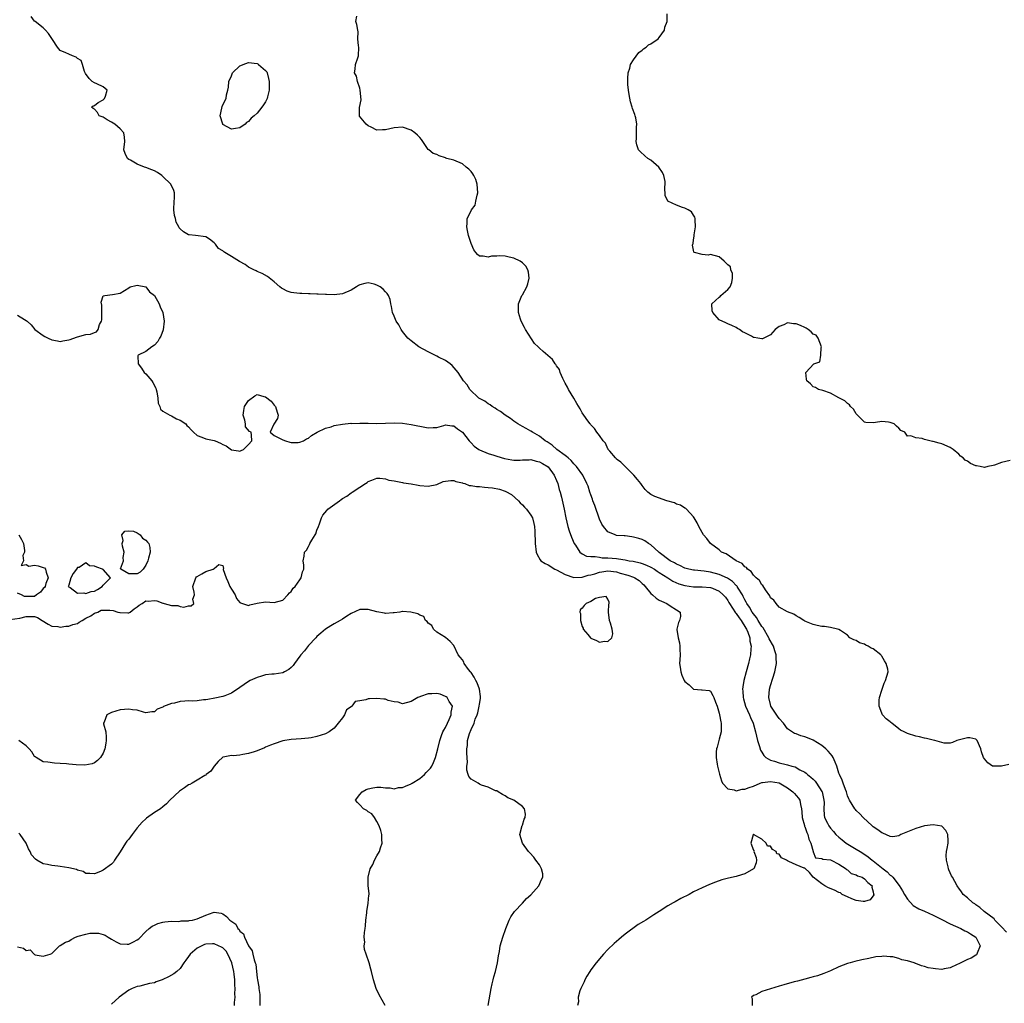
# Model space of a CAD drawing. Units: inches. Extents: x 2670693 to 2673000, y 1545000 to 1548000.
# Drawn here: x 2671734 to 2671964, y 1547318 to 1547547 of the extents above; entities that cross this region are included whole.
import ezdxf

# ---------------------------------------------------------------- set-up
doc = ezdxf.new("R2010")
doc.units = ezdxf.units.IN
doc.header["$MEASUREMENT"] = 0
doc.layers.add('LD26701545_2ft', color=253, linetype='Continuous')

msp = doc.modelspace()

# ---------------------------------------------------------------- linework, layer by layer
at = {"layer": 'LD26701545_2ft'}
for points, elevation in [([(2671965, 1547444.39), (2671963, 1547443.91), (2671961.32, 1547443.32), (2671961, 1547443.23), (2671959.8, 1547443), (2671959, 1547442.75), (2671958, 1547443), (2671957.15, 1547443.15), (2671957, 1547443.19), (2671955.7, 1547443.7), (2671955, 1547444.22), (2671954.46, 1547444.46), (2671954.02, 1547445), (2671953.42, 1547445.42), (2671953, 1547445.89), (2671951.69, 1547447), (2671951, 1547447.46), (2671949, 1547448.33), (2671948.45, 1547448.45), (2671947, 1547448.89), (2671946.89, 1547448.89), (2671945, 1547449.36), (2671944.46, 1547449.54), (2671943, 1547449.68), (2671941.83, 1547450.17), (2671941, 1547450.13), (2671940.36, 1547451), (2671939.46, 1547451.46), (2671939, 1547451.98), (2671938.41, 1547452.41), (2671937.9, 1547453), (2671937, 1547453.33), (2671936.61, 1547453.39), (2671935, 1547453.51), (2671934.51, 1547453.49), (2671933, 1547453.23), (2671931.31, 1547453.31), (2671931, 1547453.37), (2671929.3, 1547455), (2671929, 1547455.31), (2671928.38, 1547456.38), (2671927.72, 1547457), (2671927.44, 1547457.44), (2671927, 1547457.76), (2671926.38, 1547458.38), (2671925.11, 1547459), (2671925, 1547459.09), (2671923, 1547460.19), (2671921.25, 1547460.75), (2671920.2, 1547461), (2671919.49, 1547461.49), (2671919, 1547461.67), (2671918.32, 1547462.32), (2671917.5, 1547463), (2671917.4, 1547463.4), (2671917.22, 1547465), (2671919.15, 1547467), (2671920.51, 1547467.49), (2671920.79, 1547469), (2671920.83, 1547470.83), (2671920.9, 1547471), (2671920.13, 1547473), (2671919.67, 1547473.68), (2671919, 1547473.98), (2671918.51, 1547474.51), (2671917.76, 1547475), (2671917.35, 1547475.35), (2671917, 1547475.49), (2671915.97, 1547475.97), (2671915, 1547476.39), (2671914.36, 1547476.37), (2671913, 1547476.6), (2671912.11, 1547476.11), (2671911, 1547475.75), (2671910.12, 1547475), (2671909, 1547473.81), (2671907.12, 1547472.88), (2671907, 1547472.85), (2671906, 1547473), (2671905.15, 1547473.15), (2671905, 1547473.19), (2671904.53, 1547473.47), (2671903, 1547474.22), (2671902.45, 1547474.45), (2671901.73, 1547475), (2671901.29, 1547475.29), (2671901, 1547475.47), (2671899.96, 1547475.96), (2671899, 1547476.34), (2671898.59, 1547476.59), (2671897, 1547477.33), (2671895.5, 1547479), (2671895.4, 1547479.4), (2671895.31, 1547481), (2671896.15, 1547481.85), (2671897, 1547482.62), (2671897.23, 1547482.77), (2671897.36, 1547483), (2671899, 1547484.35), (2671899.53, 1547485), (2671899.95, 1547486.05), (2671900.14, 1547487), (2671900.12, 1547488.12), (2671899.76, 1547489), (2671899.65, 1547489.65), (2671899, 1547490.16), (2671898.13, 1547491), (2671897, 1547492.03), (2671895, 1547492.54), (2671894.43, 1547492.43), (2671893, 1547492.55), (2671891.24, 1547493), (2671891.08, 1547493.08), (2671891, 1547493.58), (2671890.76, 1547494.76), (2671890.83, 1547495), (2671890.9, 1547495.1), (2671891, 1547496), (2671891.18, 1547496.82), (2671891.13, 1547497), (2671891.13, 1547497.13), (2671891.43, 1547499), (2671891.37, 1547500.63), (2671891.4, 1547501), (2671891.31, 1547501.31), (2671891, 1547501.76), (2671890.55, 1547502.54), (2671889.78, 1547503), (2671889, 1547503.38), (2671888.45, 1547503.55), (2671887, 1547504.09), (2671885, 1547505), (2671884.35, 1547506.35), (2671884.27, 1547508.27), (2671884.4, 1547509), (2671884.35, 1547509.65), (2671884.09, 1547511), (2671883.75, 1547511.75), (2671882.87, 1547513), (2671881, 1547514.58), (2671880.33, 1547515), (2671879.66, 1547515.66), (2671878.58, 1547516.58), (2671878.18, 1547517), (2671877.77, 1547518.23), (2671877.56, 1547519), (2671877.66, 1547519.66), (2671877.64, 1547521), (2671877.66, 1547522.34), (2671877.74, 1547523), (2671877.52, 1547524.48), (2671877.4, 1547525), (2671877.25, 1547525.25), (2671876.72, 1547526.72), (2671876.69, 1547527), (2671876.27, 1547528.27), (2671875.96, 1547529.96), (2671875.79, 1547531), (2671875.67, 1547532.33), (2671875.63, 1547533), (2671875.69, 1547533.69), (2671875.73, 1547535), (2671876.08, 1547536.08), (2671876.28, 1547537), (2671877, 1547538.09), (2671878.2, 1547539.8), (2671879, 1547540.36), (2671879.33, 1547540.67), (2671879.94, 1547541), (2671880.46, 1547541.54), (2671881, 1547541.81), (2671882.75, 1547543), (2671883, 1547543.29), (2671884.19, 1547545), (2671884.26, 1547545.74), (2671884.88, 1547547), (2671884.81, 1547548.81)], 8452), ([(2671964.19, 1547334.19), (2671963, 1547335.4), (2671961.46, 1547337), (2671961.27, 1547337.27), (2671958.95, 1547339), (2671957.95, 1547339.95), (2671957, 1547340.55), (2671956.75, 1547340.75), (2671956.27, 1547341), (2671955, 1547342.2), (2671954.02, 1547343), (2671953.63, 1547343.63), (2671953, 1547344.46), (2671952.79, 1547344.79), (2671952.6, 1547345), (2671951.53, 1547347), (2671951.33, 1547347.33), (2671950.7, 1547348.7), (2671950.62, 1547349), (2671950.55, 1547349.45), (2671950.12, 1547351), (2671950.08, 1547352.08), (2671950.15, 1547353), (2671950.31, 1547353.69), (2671950.52, 1547355), (2671950.49, 1547355.51), (2671950.48, 1547357), (2671949.96, 1547357.96), (2671949, 1547358.98), (2671947, 1547359.28), (2671945, 1547359.03), (2671943, 1547358.43), (2671941, 1547357.65), (2671939.43, 1547357), (2671939, 1547356.72), (2671937.55, 1547356.45), (2671937, 1547356.51), (2671935.28, 1547357.28), (2671935, 1547357.37), (2671934.11, 1547358.11), (2671933, 1547358.78), (2671932.88, 1547358.88), (2671932.72, 1547359), (2671930.62, 1547361), (2671929.86, 1547361.86), (2671929, 1547362.61), (2671928.83, 1547362.83), (2671928.67, 1547363), (2671927.45, 1547365), (2671927.33, 1547365.33), (2671927, 1547366.02), (2671926.72, 1547367), (2671926.51, 1547367.49), (2671925.98, 1547369), (2671925.71, 1547369.71), (2671925.13, 1547371), (2671925, 1547371.34), (2671924.52, 1547373), (2671924.1, 1547373.9), (2671923.64, 1547375), (2671923.4, 1547375.4), (2671923, 1547375.87), (2671922.5, 1547376.5), (2671921.95, 1547377), (2671921, 1547377.82), (2671919, 1547379.02), (2671917.62, 1547379.62), (2671917, 1547379.86), (2671916.09, 1547380.09), (2671915, 1547380.49), (2671914.62, 1547380.62), (2671913, 1547381.72), (2671912.02, 1547383), (2671911, 1547384.12), (2671910.64, 1547384.64), (2671909.1, 1547387), (2671909, 1547387.35), (2671908.59, 1547389), (2671908.78, 1547391), (2671909, 1547391.8), (2671909.52, 1547393.52), (2671910, 1547395), (2671910.2, 1547395.8), (2671910.42, 1547397), (2671910.31, 1547398.31), (2671910.33, 1547399), (2671910.04, 1547399.96), (2671909.66, 1547401), (2671908.72, 1547402.72), (2671908.62, 1547403), (2671907.28, 1547405.28), (2671907, 1547405.62), (2671906.11, 1547407), (2671905.71, 1547407.71), (2671905, 1547408.58), (2671904.7, 1547409), (2671904.11, 1547410.11), (2671903.48, 1547411), (2671903.33, 1547411.33), (2671903, 1547411.88), (2671902.63, 1547412.63), (2671902.42, 1547413), (2671901.44, 1547414.56), (2671901.18, 1547415), (2671901.11, 1547415.11), (2671901, 1547415.2), (2671900.14, 1547416.14), (2671898.94, 1547416.94), (2671897, 1547417.79), (2671895, 1547418.29), (2671893.46, 1547418.54), (2671891.22, 1547418.78), (2671891, 1547418.78), (2671889.88, 1547419), (2671889, 1547419.23), (2671887.84, 1547419.84), (2671887, 1547420.18), (2671886.52, 1547420.52), (2671885.58, 1547421), (2671883, 1547422.92), (2671882.87, 1547423), (2671881, 1547424.74), (2671880.5, 1547425), (2671879.66, 1547425.66), (2671879, 1547425.94), (2671878.21, 1547426.21), (2671877, 1547426.52), (2671876.56, 1547426.56), (2671875, 1547426.79), (2671874.79, 1547426.79), (2671873, 1547426.92), (2671872.7, 1547427), (2671871, 1547427.71), (2671869.94, 1547429), (2671869.55, 1547429.55), (2671869, 1547430.72), (2671867.91, 1547433.91), (2671867.5, 1547435), (2671867.38, 1547435.38), (2671867, 1547436.37), (2671866.78, 1547437), (2671866.38, 1547438.38), (2671866.1, 1547439), (2671865.12, 1547441), (2671863.64, 1547443), (2671863.33, 1547443.33), (2671863, 1547443.62), (2671862.39, 1547444.39), (2671861.68, 1547445), (2671861.34, 1547445.34), (2671861, 1547445.57), (2671859.09, 1547447), (2671857.98, 1547447.98), (2671857, 1547448.61), (2671856.77, 1547448.77), (2671856.33, 1547449), (2671855, 1547450.1), (2671853.37, 1547451), (2671853, 1547451.25), (2671851.88, 1547451.88), (2671851, 1547452.35), (2671849.91, 1547453), (2671849, 1547453.61), (2671848.23, 1547454.23), (2671847, 1547455), (2671845.89, 1547455.89), (2671845, 1547456.37), (2671844.64, 1547456.64), (2671843.94, 1547457), (2671843.44, 1547457.44), (2671843, 1547457.64), (2671842.25, 1547458.25), (2671841, 1547458.9), (2671840.85, 1547459), (2671838.69, 1547461), (2671838.07, 1547462.07), (2671837.27, 1547463), (2671835.96, 1547465), (2671835.55, 1547465.55), (2671834.6, 1547466.6), (2671834.09, 1547467), (2671833, 1547467.78), (2671831.43, 1547468.57), (2671831, 1547468.8), (2671829, 1547469.79), (2671826.79, 1547471), (2671825, 1547472.39), (2671824.26, 1547473), (2671823, 1547474.59), (2671822.69, 1547475), (2671822.11, 1547476.11), (2671821.52, 1547477), (2671821, 1547478.13), (2671820.64, 1547479), (2671820.43, 1547480.43), (2671820.28, 1547481), (2671820.08, 1547482.08), (2671819.73, 1547483), (2671819.41, 1547483.41), (2671819, 1547483.86), (2671818.44, 1547484.44), (2671817.74, 1547485), (2671817, 1547485.43), (2671816.4, 1547485.6), (2671815, 1547485.95), (2671814.18, 1547485.82), (2671813, 1547485.46), (2671812.7, 1547485.3), (2671812.26, 1547485), (2671811, 1547484.23), (2671809, 1547483.37), (2671807, 1547483.1), (2671805.19, 1547483.19), (2671805, 1547483.19), (2671803.29, 1547483.29), (2671803, 1547483.29), (2671801.39, 1547483.39), (2671801, 1547483.37), (2671799.44, 1547483.44), (2671799, 1547483.44), (2671797.61, 1547483.61), (2671797, 1547483.72), (2671796.02, 1547484.02), (2671795, 1547484.52), (2671794.7, 1547484.7), (2671794.31, 1547485), (2671793, 1547486.14), (2671791.42, 1547487.42), (2671790.16, 1547488.16), (2671789, 1547488.56), (2671788.75, 1547488.75), (2671788.26, 1547489), (2671787, 1547489.59), (2671786.19, 1547490.19), (2671784.89, 1547490.89), (2671783, 1547492.12), (2671781.45, 1547493), (2671781.19, 1547493.19), (2671781, 1547493.41), (2671779.96, 1547493.96), (2671779.28, 1547495), (2671779, 1547495.31), (2671777.84, 1547496.16), (2671777, 1547496.7), (2671774.64, 1547497), (2671773.13, 1547497.13), (2671773, 1547497.16), (2671771.84, 1547497.84), (2671771, 1547498.53), (2671770.79, 1547498.79), (2671770.69, 1547499), (2671770.1, 1547500.1), (2671769.9, 1547501), (2671769.71, 1547501.71), (2671769.56, 1547503), (2671769.63, 1547505), (2671769.69, 1547505.69), (2671769.69, 1547507), (2671769.52, 1547507.52), (2671768.81, 1547509), (2671767, 1547510.77), (2671766.71, 1547511), (2671765.7, 1547511.7), (2671765, 1547512.09), (2671764.38, 1547512.38), (2671763, 1547512.91), (2671762.68, 1547513), (2671761, 1547513.67), (2671759.38, 1547514.62), (2671759, 1547514.8), (2671758.72, 1547515), (2671758.14, 1547516.14), (2671757.86, 1547517), (2671758.08, 1547519), (2671758.02, 1547520.02), (2671757.89, 1547521), (2671757, 1547521.94), (2671755.73, 1547523), (2671755, 1547523.46), (2671753.93, 1547524.07), (2671753, 1547524.65), (2671752.76, 1547524.76), (2671752.07, 1547525), (2671751.73, 1547525.73), (2671751, 1547526.5), (2671750.69, 1547526.69), (2671750.29, 1547527), (2671750.69, 1547527.31), (2671751, 1547527.39), (2671751.87, 1547528.13), (2671753, 1547528.68), (2671753.32, 1547529), (2671753.61, 1547529.61), (2671753.94, 1547531), (2671753, 1547531.77), (2671751.53, 1547532.47), (2671751, 1547532.7), (2671750.45, 1547533), (2671749.72, 1547533.72), (2671748.9, 1547534.9), (2671748.69, 1547535.31), (2671748.19, 1547537), (2671747.89, 1547537.89), (2671747, 1547538.39), (2671746.68, 1547538.68), (2671745.84, 1547539), (2671745, 1547539.36), (2671744.33, 1547539.67), (2671743, 1547540.23), (2671742.33, 1547541), (2671741.18, 1547542.82), (2671740.25, 1547544.25), (2671739.57, 1547545), (2671739, 1547545.52), (2671737.16, 1547547), (2671737, 1547547.11), (2671736.23, 1547548.23)], 8456), ([(2671964.66, 1547373.34), (2671963, 1547372.95), (2671961, 1547372.93), (2671960.86, 1547373), (2671959.76, 1547373.76), (2671959, 1547374.7), (2671958.81, 1547375), (2671958.32, 1547376.32), (2671958.12, 1547377), (2671957.32, 1547379), (2671957.15, 1547379.15), (2671957, 1547379.26), (2671955.57, 1547379.57), (2671955, 1547379.57), (2671952.57, 1547379), (2671951.52, 1547378.48), (2671951, 1547378.33), (2671949.62, 1547378.38), (2671949, 1547378.51), (2671947.4, 1547379), (2671947, 1547379.08), (2671945.46, 1547379.46), (2671945, 1547379.51), (2671943.81, 1547379.81), (2671943, 1547379.96), (2671941, 1547380.61), (2671940.73, 1547380.73), (2671940.24, 1547381), (2671939.41, 1547381.41), (2671939, 1547381.71), (2671937.32, 1547383), (2671937.14, 1547383.14), (2671937, 1547383.3), (2671936.04, 1547384.04), (2671935.18, 1547385), (2671935, 1547385.38), (2671934.38, 1547387), (2671934.42, 1547388.42), (2671934.48, 1547389), (2671935, 1547390.71), (2671935.08, 1547391), (2671935.6, 1547392.4), (2671935.89, 1547393), (2671936.46, 1547395), (2671936.39, 1547395.61), (2671936.05, 1547397), (2671935.62, 1547397.62), (2671935, 1547398.69), (2671934.85, 1547398.85), (2671934.75, 1547399), (2671933, 1547400.38), (2671932.56, 1547400.56), (2671931.84, 1547401), (2671931.28, 1547401.28), (2671931, 1547401.46), (2671929.82, 1547401.82), (2671929, 1547402.31), (2671928.46, 1547402.46), (2671927.56, 1547403), (2671927, 1547403.59), (2671925.35, 1547404.65), (2671925, 1547404.9), (2671924.65, 1547405), (2671923, 1547405.37), (2671921.6, 1547405.6), (2671921, 1547405.6), (2671919.88, 1547405.88), (2671919, 1547406.06), (2671917, 1547406.89), (2671916.79, 1547407), (2671915.69, 1547407.69), (2671915, 1547408.08), (2671914.47, 1547408.47), (2671912.97, 1547409.03), (2671911, 1547410.14), (2671910.3, 1547411), (2671909.75, 1547411.75), (2671909, 1547412.34), (2671908.81, 1547412.81), (2671907.82, 1547414.18), (2671907.19, 1547415.19), (2671907, 1547415.32), (2671906.4, 1547416.4), (2671905.64, 1547417), (2671905, 1547417.64), (2671904.47, 1547418.47), (2671903.62, 1547419), (2671903.39, 1547419.39), (2671903, 1547419.59), (2671902.37, 1547420.37), (2671900.94, 1547421), (2671898.6, 1547422.6), (2671897.57, 1547423), (2671897, 1547423.52), (2671895, 1547425), (2671894.15, 1547426.15), (2671893.35, 1547427), (2671893, 1547427.6), (2671892.27, 1547429), (2671891.85, 1547429.85), (2671891.18, 1547431), (2671891, 1547431.26), (2671889.37, 1547433), (2671889.17, 1547433.17), (2671889, 1547433.24), (2671887.96, 1547433.96), (2671887, 1547434.24), (2671886.53, 1547434.54), (2671884.79, 1547435), (2671881.98, 1547435.98), (2671881, 1547436.5), (2671880.31, 1547437), (2671879.67, 1547437.67), (2671879, 1547438.54), (2671878.83, 1547438.83), (2671878.7, 1547439), (2671877.94, 1547439.94), (2671877.02, 1547441), (2671875, 1547443.01), (2671874.03, 1547444.03), (2671873, 1547444.75), (2671872.89, 1547444.89), (2671872.75, 1547445), (2671871.44, 1547446.56), (2671871.09, 1547447), (2671871.07, 1547447.07), (2671871, 1547447.16), (2671870.45, 1547448.45), (2671869.87, 1547449), (2671869, 1547450.28), (2671868.43, 1547451), (2671867.87, 1547451.87), (2671867, 1547452.75), (2671866.9, 1547452.9), (2671866.81, 1547453), (2671866.29, 1547453.71), (2671865.38, 1547455), (2671865, 1547455.57), (2671864.51, 1547456.51), (2671863.76, 1547457.76), (2671863, 1547458.98), (2671861.77, 1547461), (2671861.52, 1547461.52), (2671861, 1547462.47), (2671860.83, 1547462.83), (2671860.45, 1547463.55), (2671859.83, 1547465), (2671859.67, 1547465.67), (2671859, 1547466.56), (2671858.85, 1547466.85), (2671858.68, 1547467), (2671858.01, 1547468.01), (2671855.86, 1547469.86), (2671855, 1547470.68), (2671854.7, 1547471), (2671853.8, 1547471.8), (2671851.76, 1547475), (2671851.53, 1547475.53), (2671850.71, 1547477), (2671850.53, 1547477.47), (2671850.07, 1547479), (2671850.11, 1547480.11), (2671850.06, 1547481), (2671850.9, 1547483), (2671851, 1547483.13), (2671852.05, 1547485), (2671852.31, 1547485.69), (2671852.58, 1547487), (2671852.41, 1547488.41), (2671852.27, 1547489), (2671851.83, 1547489.83), (2671851, 1547490.65), (2671850.49, 1547491), (2671849, 1547491.72), (2671847.91, 1547491.91), (2671847, 1547492.17), (2671845.71, 1547492.29), (2671845, 1547492.21), (2671843.81, 1547492.19), (2671843, 1547491.94), (2671841.83, 1547492.17), (2671841, 1547492.15), (2671840.54, 1547492.54), (2671840.16, 1547493), (2671839.66, 1547493.66), (2671839, 1547495.1), (2671838.45, 1547497), (2671838.15, 1547498.15), (2671838.03, 1547499), (2671838.11, 1547499.89), (2671838.09, 1547501), (2671839, 1547502.76), (2671839.09, 1547503), (2671839.94, 1547504.06), (2671840.14, 1547505), (2671840.4, 1547506.4), (2671840.61, 1547507), (2671840.45, 1547509), (2671840.13, 1547510.13), (2671839.63, 1547511), (2671839.45, 1547511.45), (2671839, 1547511.94), (2671838.51, 1547512.51), (2671837.86, 1547513), (2671837, 1547513.79), (2671835, 1547514.63), (2671833.32, 1547515), (2671833.08, 1547515.08), (2671833, 1547515.13), (2671831.59, 1547515.59), (2671831, 1547515.92), (2671830.19, 1547516.19), (2671829.12, 1547517), (2671829, 1547517.14), (2671827.71, 1547519), (2671827.41, 1547519.41), (2671827, 1547519.94), (2671826.49, 1547520.49), (2671825.9, 1547521), (2671825, 1547521.66), (2671823, 1547522.35), (2671821, 1547522.16), (2671820.05, 1547521.95), (2671819, 1547521.68), (2671818.29, 1547521.71), (2671817, 1547521.66), (2671815.7, 1547522.3), (2671815, 1547522.61), (2671814.47, 1547523), (2671812.93, 1547524.93), (2671812.92, 1547526.92), (2671813.3, 1547528.7), (2671813.12, 1547531), (2671813, 1547531.44), (2671812.48, 1547533), (2671812.21, 1547534.21), (2671811.78, 1547535), (2671811.92, 1547535.92), (2671811.99, 1547537), (2671812.51, 1547538.51), (2671812.67, 1547539), (2671812.75, 1547541), (2671812.67, 1547541.33), (2671812.55, 1547543), (2671812.64, 1547544.64), (2671812.53, 1547545), (2671812.35, 1547546.35), (2671812.1, 1547547), (2671812.31, 1547548.31)], 8454), ([(2671733, 1547478.38), (2671734.64, 1547477.36), (2671735, 1547477.17), (2671735.25, 1547477), (2671736.16, 1547476.16), (2671737.09, 1547475), (2671739, 1547473.63), (2671739.42, 1547473.42), (2671740.17, 1547473), (2671741, 1547472.61), (2671742.37, 1547472.37), (2671743, 1547472.22), (2671743.61, 1547472.39), (2671745, 1547472.58), (2671745.29, 1547472.71), (2671746.76, 1547473.24), (2671747, 1547473.29), (2671749, 1547473.83), (2671750.04, 1547473.96), (2671751, 1547474.37), (2671751.5, 1547474.5), (2671751.86, 1547475), (2671752.19, 1547476.19), (2671752.65, 1547477), (2671752.7, 1547477.3), (2671752.73, 1547479), (2671752.73, 1547480.73), (2671752.57, 1547481.43), (2671753.06, 1547482.94), (2671753.43, 1547483), (2671755.2, 1547483.2), (2671757, 1547483.56), (2671759, 1547484.8), (2671759.37, 1547485), (2671760.65, 1547485.35), (2671761, 1547485.37), (2671763, 1547484.97), (2671763.86, 1547483.86), (2671765, 1547482.96), (2671766.08, 1547481), (2671766.35, 1547480.35), (2671767, 1547479), (2671767.29, 1547477), (2671767.05, 1547474.95), (2671766.5, 1547473.5), (2671766.18, 1547473), (2671765.81, 1547472.19), (2671765, 1547471.36), (2671764.4, 1547471), (2671763, 1547469.92), (2671761.23, 1547469), (2671761.16, 1547468.84), (2671761.21, 1547467), (2671761.97, 1547465.97), (2671762.64, 1547465), (2671763, 1547464.64), (2671764.43, 1547463), (2671764.66, 1547462.66), (2671765.32, 1547461.32), (2671765.44, 1547461), (2671765.55, 1547460.45), (2671765.77, 1547459), (2671765.85, 1547457.85), (2671766.25, 1547457), (2671766.39, 1547456.39), (2671767, 1547455.94), (2671768.62, 1547455), (2671769, 1547454.83), (2671770.14, 1547454.14), (2671771, 1547453.88), (2671772.33, 1547453), (2671772.62, 1547452.62), (2671773, 1547452.27), (2671773.57, 1547451.57), (2671774.14, 1547451), (2671775, 1547450.24), (2671776.12, 1547449.88), (2671777, 1547449.51), (2671779, 1547449.11), (2671779.22, 1547449), (2671780.46, 1547448.46), (2671781, 1547448.18), (2671781.81, 1547447.81), (2671783, 1547446.93), (2671784.69, 1547446.69), (2671785, 1547446.62), (2671785.28, 1547446.72), (2671785.79, 1547447), (2671787, 1547448.12), (2671787.75, 1547449), (2671787.68, 1547450.32), (2671787.6, 1547451), (2671787.21, 1547451.21), (2671786.31, 1547452.31), (2671786.26, 1547453), (2671786.14, 1547453.86), (2671785.73, 1547455), (2671785.92, 1547456.08), (2671786.06, 1547457), (2671787, 1547458.43), (2671788.45, 1547459.55), (2671789, 1547459.82), (2671790.61, 1547459.39), (2671791, 1547459.32), (2671792.3, 1547458.3), (2671793, 1547457.32), (2671793.18, 1547457.18), (2671793.32, 1547457), (2671793.69, 1547455.69), (2671793.92, 1547455), (2671793.8, 1547454.2), (2671792.94, 1547452.94), (2671792.06, 1547451), (2671793, 1547450.25), (2671794.43, 1547449.57), (2671795, 1547449.24), (2671795.67, 1547449), (2671796.69, 1547448.69), (2671797, 1547448.62), (2671798.6, 1547448.6), (2671799, 1547448.66), (2671799.82, 1547449), (2671800.55, 1547449.45), (2671801, 1547449.61), (2671801.73, 1547450.27), (2671803.06, 1547451), (2671805, 1547451.97), (2671806.32, 1547452.32), (2671807, 1547452.57), (2671809, 1547452.92), (2671810.89, 1547453.11), (2671811.1, 1547453.1), (2671813, 1547453.16), (2671814.87, 1547453.13), (2671815, 1547453.12), (2671817, 1547453.1), (2671821, 1547453.18), (2671823, 1547453.13), (2671825, 1547452.86), (2671826.54, 1547452.54), (2671827, 1547452.43), (2671828.24, 1547452.24), (2671829, 1547452.04), (2671830.16, 1547452.16), (2671831, 1547452.14), (2671832.63, 1547452.63), (2671833, 1547452.72), (2671834.55, 1547452.55), (2671835, 1547452.52), (2671835.81, 1547451.81), (2671837, 1547451.02), (2671838.57, 1547449), (2671838.77, 1547448.77), (2671839, 1547448.56), (2671839.77, 1547447.77), (2671840.84, 1547447), (2671841, 1547446.91), (2671843, 1547446.05), (2671844.37, 1547445.63), (2671845, 1547445.39), (2671846.85, 1547444.86), (2671848.56, 1547444.56), (2671849, 1547444.51), (2671850.51, 1547444.51), (2671851, 1547444.54), (2671852.57, 1547444.57), (2671853, 1547444.61), (2671854.26, 1547444.26), (2671855, 1547444.14), (2671855.71, 1547443.71), (2671857, 1547442.97), (2671858.44, 1547441), (2671859, 1547439.7), (2671859.27, 1547439), (2671859.6, 1547437.6), (2671859.82, 1547437), (2671860.14, 1547435.86), (2671860.45, 1547434.45), (2671860.8, 1547433), (2671861.18, 1547431), (2671861.61, 1547429), (2671861.94, 1547427.94), (2671862.46, 1547426.46), (2671863.11, 1547425), (2671863.4, 1547424.6), (2671864.43, 1547423), (2671865, 1547422.59), (2671866.02, 1547422.02), (2671867, 1547421.94), (2671868, 1547422), (2671869, 1547421.78), (2671869.67, 1547421.67), (2671871, 1547421.69), (2671873, 1547421.47), (2671873.45, 1547421.44), (2671875, 1547421.16), (2671875.97, 1547421), (2671876.88, 1547420.88), (2671878.52, 1547420.52), (2671879, 1547420.37), (2671879.98, 1547419.98), (2671881, 1547419.51), (2671881.88, 1547419), (2671882.54, 1547418.54), (2671883, 1547418.27), (2671885.03, 1547417), (2671886.18, 1547416.18), (2671887.59, 1547415.59), (2671889, 1547415.16), (2671891, 1547414.91), (2671893, 1547414.92), (2671895, 1547414.76), (2671895.46, 1547414.54), (2671897, 1547413.9), (2671897.97, 1547413), (2671898.45, 1547412.45), (2671899, 1547411.68), (2671899.26, 1547411.26), (2671899.4, 1547411), (2671900.83, 1547408.83), (2671901, 1547408.62), (2671901.66, 1547407.66), (2671902.16, 1547407), (2671903.24, 1547405.24), (2671903.4, 1547405), (2671903.7, 1547404.3), (2671904.15, 1547403), (2671904.18, 1547402.18), (2671904.46, 1547401), (2671904.36, 1547400.36), (2671904.3, 1547399), (2671904.06, 1547398.06), (2671903.83, 1547397), (2671903.27, 1547395), (2671902.75, 1547393), (2671902.51, 1547391.49), (2671902.47, 1547391), (2671902.52, 1547390.52), (2671902.6, 1547389), (2671902.68, 1547388.68), (2671903.19, 1547387), (2671904.08, 1547385), (2671904.33, 1547384.33), (2671904.93, 1547383), (2671905.48, 1547381), (2671905.93, 1547379), (2671906.41, 1547377.59), (2671906.68, 1547376.68), (2671907, 1547376.22), (2671907.45, 1547375.45), (2671907.93, 1547375), (2671909, 1547374.34), (2671909.9, 1547374.1), (2671911, 1547373.72), (2671912.67, 1547373.33), (2671913, 1547373.28), (2671913.95, 1547373), (2671914.78, 1547372.78), (2671915.88, 1547372.12), (2671917, 1547371.54), (2671917.33, 1547371.33), (2671917.62, 1547371), (2671918.43, 1547370.43), (2671919, 1547369.9), (2671919.45, 1547369.45), (2671919.72, 1547369), (2671921, 1547367.08), (2671921.04, 1547367), (2671921.48, 1547365), (2671921.52, 1547364.48), (2671921.44, 1547363), (2671921.5, 1547361.49), (2671921.62, 1547361), (2671922.32, 1547359.68), (2671922.64, 1547359), (2671923, 1547358.5), (2671923.69, 1547357.69), (2671924.3, 1547357), (2671925, 1547356.34), (2671925.73, 1547355.73), (2671926.7, 1547355), (2671929, 1547353.6), (2671929.94, 1547353), (2671930.61, 1547352.61), (2671931.8, 1547351.8), (2671932.78, 1547351), (2671933, 1547350.86), (2671935.3, 1547349), (2671936.26, 1547348.26), (2671937, 1547347.52), (2671937.31, 1547347.31), (2671937.57, 1547347), (2671939.06, 1547345.06), (2671939.82, 1547343.82), (2671940.28, 1547343), (2671941, 1547341.85), (2671942.37, 1547340.37), (2671943.63, 1547339.62), (2671945, 1547339.04), (2671947, 1547338.14), (2671949, 1547337.15), (2671951, 1547336.11), (2671953.45, 1547335), (2671954.45, 1547334.45), (2671955, 1547334.21), (2671955.76, 1547333.76), (2671956.99, 1547333), (2671957.97, 1547331), (2671957.27, 1547329.27), (2671957.24, 1547329), (2671957.15, 1547328.85), (2671957, 1547328.8), (2671955.91, 1547328.09), (2671955, 1547327.78), (2671953, 1547326.77), (2671952.61, 1547326.61), (2671951, 1547325.83), (2671949.6, 1547325.6), (2671949, 1547325.47), (2671947.58, 1547325.58), (2671947, 1547325.65), (2671945.85, 1547325.85), (2671945, 1547326.15), (2671944.27, 1547326.27), (2671943, 1547326.86), (2671942.87, 1547326.87), (2671942.57, 1547327), (2671941, 1547327.48), (2671939.67, 1547327.67), (2671939, 1547328.01), (2671937.59, 1547328.41), (2671937, 1547328.42), (2671935.42, 1547328.58), (2671935, 1547328.51), (2671933.6, 1547328.4), (2671932, 1547328), (2671930.31, 1547327.69), (2671928.7, 1547327.3), (2671927.58, 1547327), (2671927, 1547326.83), (2671925, 1547326.07), (2671923, 1547325.14), (2671921.49, 1547324.51), (2671920.01, 1547323.99), (2671919, 1547323.74), (2671918.43, 1547323.57), (2671917, 1547323.21), (2671915.29, 1547322.71), (2671914.53, 1547322.53), (2671912.15, 1547321.85), (2671911, 1547321.55), (2671909, 1547320.94), (2671907, 1547320.26), (2671905.54, 1547319.54), (2671905, 1547319.33), (2671904.54, 1547319), (2671904.69, 1547318.69), (2671904.71, 1547317)], 8458), ([(2671731.24, 1547407.24), (2671733.58, 1547407.58), (2671735, 1547407.95), (2671735.96, 1547407.96), (2671737, 1547407.92), (2671737.71, 1547407.71), (2671738.75, 1547407), (2671740.17, 1547406.17), (2671741, 1547405.67), (2671742.42, 1547405.58), (2671743, 1547405.45), (2671744.32, 1547405.68), (2671745, 1547405.7), (2671745.95, 1547406.05), (2671747, 1547406.28), (2671747.39, 1547406.61), (2671748.09, 1547407), (2671749, 1547407.54), (2671750.11, 1547408.11), (2671751, 1547408.72), (2671751.81, 1547409), (2671752.54, 1547409.46), (2671753, 1547409.42), (2671754.57, 1547409.43), (2671755.33, 1547409.33), (2671756.43, 1547409), (2671756.9, 1547408.9), (2671757, 1547408.86), (2671758.83, 1547408.83), (2671759, 1547408.8), (2671759.33, 1547409), (2671760.28, 1547409.72), (2671761, 1547410.18), (2671761.42, 1547410.58), (2671762.17, 1547411), (2671763, 1547411.59), (2671763.56, 1547411.56), (2671765, 1547411.7), (2671765.58, 1547411.58), (2671767, 1547411.08), (2671767.08, 1547411.08), (2671767.28, 1547411), (2671769, 1547410.55), (2671770.49, 1547410.49), (2671771, 1547410.31), (2671771.85, 1547410.15), (2671773, 1547410.42), (2671773.57, 1547410.43), (2671774.19, 1547411), (2671774.01, 1547412.01), (2671774.37, 1547413), (2671774.33, 1547413.67), (2671773.98, 1547415), (2671774.65, 1547417), (2671774.81, 1547417.19), (2671775, 1547417.33), (2671776.07, 1547417.93), (2671777, 1547418.5), (2671778.72, 1547419), (2671779, 1547419.17), (2671780.09, 1547420.09), (2671781, 1547419.89), (2671781.14, 1547419.14), (2671781.09, 1547419), (2671781.1, 1547418.9), (2671781.79, 1547417), (2671782.13, 1547416.13), (2671782.64, 1547415), (2671783, 1547414.35), (2671783.86, 1547413), (2671784.16, 1547412.16), (2671785, 1547411.22), (2671785.13, 1547411.13), (2671787, 1547410.55), (2671787.29, 1547410.71), (2671789, 1547411.05), (2671791, 1547411.34), (2671793, 1547411.25), (2671795, 1547411.74), (2671796.18, 1547413), (2671796.54, 1547413.46), (2671797, 1547413.81), (2671797.43, 1547414.57), (2671797.89, 1547415), (2671799, 1547416.53), (2671799.32, 1547417), (2671799.64, 1547418.36), (2671799.9, 1547419), (2671799.92, 1547419.92), (2671799.76, 1547421), (2671799.97, 1547422.03), (2671800.1, 1547423), (2671800.55, 1547423.45), (2671801, 1547424.33), (2671801.24, 1547424.76), (2671801.32, 1547425), (2671801.76, 1547425.76), (2671802.55, 1547427), (2671802.7, 1547427.3), (2671803, 1547428.1), (2671803.39, 1547429), (2671803.6, 1547429.6), (2671804.03, 1547431), (2671804.39, 1547431.61), (2671805.27, 1547432.73), (2671805.5, 1547433), (2671808.23, 1547435), (2671808.69, 1547435.31), (2671809, 1547435.53), (2671809.94, 1547436.06), (2671811, 1547436.85), (2671811.24, 1547437), (2671813, 1547438.21), (2671814.3, 1547439), (2671814.72, 1547439.28), (2671815, 1547439.51), (2671815.81, 1547439.81), (2671817, 1547440.29), (2671817.69, 1547440.31), (2671819, 1547440.12), (2671819.82, 1547439.82), (2671821, 1547439.63), (2671823, 1547439.25), (2671823.23, 1547439.23), (2671825, 1547438.93), (2671826.67, 1547438.67), (2671827, 1547438.59), (2671829, 1547438.42), (2671831, 1547438.83), (2671832.52, 1547439.48), (2671833, 1547439.57), (2671834.27, 1547439.73), (2671835, 1547439.7), (2671835.49, 1547439.49), (2671837, 1547439.16), (2671837.11, 1547439.11), (2671837.52, 1547439), (2671838.6, 1547438.6), (2671839, 1547438.58), (2671840.32, 1547438.32), (2671841, 1547438.32), (2671842.17, 1547438.17), (2671843, 1547438.12), (2671843.99, 1547437.99), (2671845.68, 1547437.68), (2671847, 1547437.21), (2671847.17, 1547437.17), (2671848.45, 1547436.45), (2671850.08, 1547435), (2671850.5, 1547434.5), (2671851, 1547434.02), (2671851.48, 1547433.48), (2671851.99, 1547433), (2671853, 1547431.66), (2671853.36, 1547431), (2671853.68, 1547429.68), (2671853.82, 1547429), (2671853.89, 1547427.89), (2671854.01, 1547425), (2671854.26, 1547423), (2671854.48, 1547422.48), (2671855.18, 1547421.18), (2671855.31, 1547421), (2671856.32, 1547420.32), (2671857, 1547420.01), (2671858.58, 1547419), (2671859, 1547418.82), (2671861, 1547417.77), (2671863, 1547417.07), (2671864.87, 1547417.13), (2671865, 1547417.12), (2671866.41, 1547417.59), (2671867, 1547417.68), (2671867.95, 1547417.96), (2671869, 1547418.32), (2671869.58, 1547418.42), (2671871, 1547418.62), (2671873, 1547418.37), (2671873.89, 1547418.11), (2671875.65, 1547417.65), (2671877, 1547417.13), (2671877.29, 1547417), (2671878.33, 1547416.33), (2671879, 1547415.66), (2671879.36, 1547415.36), (2671879.71, 1547415), (2671881, 1547413.33), (2671881.41, 1547413), (2671882.26, 1547412.26), (2671883, 1547411.79), (2671883.51, 1547411.51), (2671884.75, 1547411), (2671885.52, 1547410.48), (2671887, 1547409.54), (2671887.9, 1547409), (2671887.94, 1547407.94), (2671887.72, 1547407), (2671887.47, 1547406.53), (2671887.13, 1547405), (2671887.12, 1547404.88), (2671887.39, 1547403), (2671887.76, 1547401.76), (2671887.84, 1547401), (2671887.79, 1547400.21), (2671887.85, 1547399), (2671887.8, 1547397.8), (2671887.73, 1547397), (2671887.87, 1547396.13), (2671888, 1547395), (2671888.25, 1547394.25), (2671888.85, 1547393), (2671889, 1547392.73), (2671889.95, 1547391.95), (2671891, 1547391), (2671892.84, 1547390.84), (2671893, 1547390.77), (2671894.64, 1547390.64), (2671895, 1547390.47), (2671895.52, 1547389.52), (2671895.73, 1547389), (2671896.11, 1547387.89), (2671896.51, 1547387), (2671897, 1547385.39), (2671897.08, 1547385), (2671897.36, 1547383.36), (2671897.47, 1547383), (2671897.5, 1547382.5), (2671897.44, 1547381), (2671897, 1547379.26), (2671896.92, 1547379), (2671896.56, 1547377.44), (2671896.41, 1547377), (2671896.31, 1547376.31), (2671896.29, 1547375), (2671896.54, 1547373.46), (2671896.57, 1547373), (2671897.06, 1547371.06), (2671897.51, 1547369.51), (2671897.8, 1547369), (2671899, 1547367.68), (2671900.53, 1547367.47), (2671901, 1547367.24), (2671902.38, 1547367.62), (2671903, 1547367.59), (2671903.99, 1547368.01), (2671905, 1547368.28), (2671906.59, 1547369), (2671907, 1547369.12), (2671907.12, 1547369.12), (2671909, 1547369.39), (2671911.04, 1547369.04), (2671913, 1547367.9), (2671914.25, 1547367), (2671914.57, 1547366.57), (2671915, 1547366.12), (2671915.52, 1547365.52), (2671915.86, 1547365), (2671916, 1547364), (2671916.25, 1547363), (2671916.33, 1547362.33), (2671916.4, 1547361), (2671916.92, 1547359.08), (2671916.94, 1547358.94), (2671917, 1547358.85), (2671917.47, 1547357.47), (2671917.72, 1547357), (2671917.93, 1547355.93), (2671918.42, 1547355), (2671918.99, 1547353.01), (2671918.97, 1547352.97), (2671919, 1547352.97), (2671919.51, 1547351.51), (2671921, 1547351.42), (2671921.25, 1547351.25), (2671923, 1547351.07), (2671923.18, 1547351), (2671925, 1547350.09), (2671926.7, 1547349), (2671926.79, 1547348.79), (2671927, 1547348.74), (2671927.87, 1547347.87), (2671929, 1547347.59), (2671929.36, 1547347.35), (2671930.43, 1547347), (2671931, 1547346.64), (2671931.75, 1547345.75), (2671932.72, 1547345), (2671932.67, 1547344.67), (2671933, 1547343.61), (2671933.07, 1547343.07), (2671933.11, 1547343), (2671933.12, 1547342.88), (2671932.29, 1547341.71), (2671931, 1547341.36), (2671930.65, 1547341.35), (2671929, 1547341.59), (2671928.03, 1547341.97), (2671927, 1547342.39), (2671925.77, 1547343), (2671925.34, 1547343.34), (2671925, 1547343.45), (2671923.99, 1547343.99), (2671922.56, 1547344.56), (2671921.73, 1547345), (2671921, 1547345.46), (2671918.99, 1547346.99), (2671918.13, 1547348.13), (2671917, 1547349.09), (2671916.89, 1547349.11), (2671915, 1547349.92), (2671913.28, 1547350.72), (2671913, 1547350.81), (2671912.71, 1547351), (2671911.53, 1547351.53), (2671911, 1547352.36), (2671910.49, 1547352.49), (2671910.32, 1547353), (2671909.48, 1547353.48), (2671909, 1547354.27), (2671908.26, 1547354.26), (2671907.97, 1547355), (2671907, 1547355.89), (2671905.02, 1547357.02), (2671905, 1547357.04), (2671904.92, 1547357), (2671904.95, 1547356.95), (2671904.41, 1547355), (2671905, 1547353.33), (2671905.21, 1547353.21), (2671905.12, 1547353), (2671905.61, 1547351.61), (2671905.7, 1547351), (2671905.63, 1547350.37), (2671905.07, 1547349), (2671905, 1547348.95), (2671903, 1547347.8), (2671901.23, 1547347.23), (2671901, 1547347.15), (2671899.21, 1547346.79), (2671897.62, 1547346.38), (2671896.12, 1547345.88), (2671894.71, 1547345.29), (2671893, 1547344.53), (2671891, 1547343.56), (2671889.97, 1547343), (2671888, 1547342), (2671886.72, 1547341.28), (2671886.26, 1547341), (2671885, 1547340.29), (2671883, 1547339), (2671881.75, 1547338.25), (2671879.83, 1547337), (2671879.31, 1547336.69), (2671878.08, 1547335.92), (2671875, 1547333.68), (2671874.14, 1547333), (2671873.52, 1547332.48), (2671873, 1547331.99), (2671872.47, 1547331.53), (2671871, 1547330.08), (2671869.98, 1547329), (2671869.49, 1547328.51), (2671868.25, 1547327), (2671867, 1547325.34), (2671866.77, 1547325), (2671866.09, 1547323.91), (2671865.6, 1547323), (2671865.43, 1547322.57), (2671864.64, 1547321), (2671864.43, 1547320.43), (2671864.06, 1547319), (2671864.1, 1547317.9), (2671863.9, 1547317)], 8460), ([(2671733.33, 1547427), (2671733.96, 1547425.96), (2671734.41, 1547425), (2671734.65, 1547423.35), (2671734.63, 1547423), (2671734.24, 1547422.24), (2671734.37, 1547421), (2671733.9, 1547419.9), (2671735, 1547420.1), (2671735.69, 1547419.69), (2671737, 1547419.91), (2671737.8, 1547419.8), (2671739, 1547419.39), (2671739.32, 1547419.32), (2671739.58, 1547419), (2671739.72, 1547418.28), (2671740.2, 1547417), (2671739.63, 1547415.63), (2671739.44, 1547415), (2671739.31, 1547414.69), (2671739, 1547414.46), (2671738.38, 1547413.62), (2671737.43, 1547413), (2671737, 1547412.64), (2671736.65, 1547412.65), (2671735, 1547412.6), (2671734.66, 1547412.66), (2671733.97, 1547413), (2671733, 1547413.37)], 8460), ([(2671842.98, 1547317), (2671843.68, 1547321), (2671843.91, 1547322.09), (2671844.16, 1547323), (2671844.3, 1547323.7), (2671844.7, 1547325), (2671845.16, 1547327), (2671845.39, 1547328.61), (2671845.63, 1547329.63), (2671845.85, 1547331), (2671846.42, 1547333), (2671847.12, 1547335), (2671847.91, 1547337), (2671848.27, 1547337.73), (2671849.18, 1547339), (2671851, 1547340.91), (2671852, 1547342), (2671853, 1547342.91), (2671854.84, 1547345), (2671855.5, 1547346.5), (2671855.78, 1547347), (2671855.77, 1547347.77), (2671855.5, 1547349), (2671855, 1547349.9), (2671854.17, 1547351), (2671853.7, 1547351.7), (2671852.72, 1547352.72), (2671852.4, 1547353), (2671851.03, 1547355), (2671850.43, 1547357), (2671850.94, 1547359.06), (2671851, 1547359.18), (2671851.43, 1547360.57), (2671851.69, 1547361), (2671851.77, 1547361.77), (2671851.51, 1547363), (2671851, 1547363.52), (2671849, 1547365), (2671847.58, 1547365.58), (2671847, 1547366.03), (2671846.37, 1547366.37), (2671845.35, 1547367), (2671845, 1547367.17), (2671844.76, 1547367.24), (2671843, 1547368.08), (2671841.45, 1547368.55), (2671841, 1547368.79), (2671840.68, 1547369), (2671839.61, 1547369.61), (2671839, 1547369.9), (2671838.52, 1547370.52), (2671838.36, 1547371), (2671838.05, 1547372.05), (2671838.05, 1547373), (2671838.18, 1547373.82), (2671838.12, 1547375), (2671838.02, 1547376.02), (2671838.05, 1547377), (2671838.17, 1547377.83), (2671838.18, 1547379), (2671838.63, 1547380.63), (2671838.77, 1547381), (2671838.86, 1547381.14), (2671839, 1547381.52), (2671839.7, 1547383), (2671839.96, 1547383.96), (2671840.42, 1547385), (2671840.59, 1547385.41), (2671840.94, 1547387), (2671841, 1547387.44), (2671841.22, 1547388.78), (2671841.24, 1547389), (2671841.23, 1547389.23), (2671840.97, 1547391), (2671840.44, 1547392.44), (2671840.11, 1547393), (2671839.77, 1547393.77), (2671839, 1547394.85), (2671838.86, 1547395), (2671838.4, 1547395.6), (2671837.39, 1547397), (2671837.31, 1547397.31), (2671837, 1547397.84), (2671836.48, 1547398.48), (2671836.01, 1547399), (2671835, 1547401.14), (2671834.14, 1547402.14), (2671833, 1547403.05), (2671831, 1547404.31), (2671830.26, 1547405), (2671829.86, 1547405.86), (2671829, 1547406.4), (2671828.77, 1547406.77), (2671828.39, 1547407), (2671827.97, 1547407.97), (2671827, 1547408.23), (2671826.57, 1547408.57), (2671824.95, 1547408.95), (2671823, 1547409.11), (2671822.92, 1547409.08), (2671822.39, 1547409), (2671821, 1547408.83), (2671820.84, 1547408.84), (2671819, 1547408.69), (2671818.75, 1547408.75), (2671817, 1547409.03), (2671815, 1547409.62), (2671813, 1547409.62), (2671811, 1547408.64), (2671809.99, 1547407.99), (2671809, 1547407.32), (2671808.45, 1547407), (2671807, 1547406.24), (2671806.24, 1547405.76), (2671805, 1547405.02), (2671803.93, 1547404.07), (2671803, 1547403.31), (2671802.74, 1547403), (2671801, 1547401.15), (2671800.08, 1547399.92), (2671799.24, 1547399), (2671799, 1547398.65), (2671797.77, 1547397), (2671797.47, 1547396.53), (2671797, 1547396.03), (2671796.45, 1547395.55), (2671795.41, 1547395), (2671795, 1547394.8), (2671793, 1547394.48), (2671792.45, 1547394.45), (2671791, 1547394.28), (2671790.03, 1547394.03), (2671789, 1547393.73), (2671787.42, 1547393), (2671787, 1547392.75), (2671785, 1547391.32), (2671783, 1547390.02), (2671781.44, 1547389.44), (2671781, 1547389.26), (2671779.16, 1547388.84), (2671777.48, 1547388.52), (2671777, 1547388.46), (2671776.45, 1547388.45), (2671775, 1547388.27), (2671773.81, 1547388.19), (2671773, 1547388.22), (2671772.14, 1547388.14), (2671771, 1547388.07), (2671769.71, 1547387.71), (2671769, 1547387.63), (2671767.12, 1547386.88), (2671767, 1547386.76), (2671765.68, 1547386.32), (2671765, 1547385.64), (2671764.37, 1547385.63), (2671763, 1547385.43), (2671762.45, 1547385.55), (2671761, 1547386.03), (2671759.85, 1547386.15), (2671759, 1547386.31), (2671757, 1547386.13), (2671755, 1547385.49), (2671754.67, 1547385.33), (2671753.88, 1547385), (2671753.27, 1547383.27), (2671753.13, 1547383), (2671753.12, 1547382.88), (2671753.62, 1547381), (2671753.73, 1547379.73), (2671753.72, 1547379), (2671753.64, 1547378.36), (2671753.42, 1547377), (2671753, 1547375.99), (2671752.41, 1547375), (2671751.73, 1547374.27), (2671751, 1547373.74), (2671750.48, 1547373.52), (2671748.77, 1547373.23), (2671746.7, 1547373.3), (2671745, 1547373.46), (2671744.47, 1547373.53), (2671743, 1547373.62), (2671741.63, 1547373.63), (2671740.06, 1547373.94), (2671739, 1547374), (2671737.34, 1547375), (2671737.16, 1547375.16), (2671737, 1547375.26), (2671736.32, 1547376.32), (2671735.74, 1547377), (2671735, 1547377.72), (2671733.34, 1547379)], 8462), ([(2671818.94, 1547317), (2671817.54, 1547319.54), (2671816.86, 1547321), (2671816.18, 1547323), (2671815.72, 1547325), (2671815.55, 1547325.55), (2671815.16, 1547327), (2671814.49, 1547329), (2671814.14, 1547330.14), (2671814.04, 1547331), (2671814.17, 1547331.83), (2671814.06, 1547333), (2671814.07, 1547334.07), (2671814.25, 1547335), (2671814.34, 1547335.66), (2671814.44, 1547337), (2671814.65, 1547338.65), (2671814.68, 1547339), (2671814.98, 1547340.98), (2671815.15, 1547342.85), (2671815.18, 1547343), (2671815.17, 1547343.17), (2671815, 1547345), (2671814.94, 1547347), (2671815.46, 1547349), (2671816.02, 1547349.98), (2671816.47, 1547351), (2671817, 1547351.97), (2671817.59, 1547353), (2671817.88, 1547353.88), (2671818.23, 1547355), (2671818.16, 1547355.84), (2671818.15, 1547357), (2671817.92, 1547357.92), (2671817.51, 1547359), (2671817, 1547360.01), (2671816.41, 1547361), (2671815.82, 1547361.82), (2671815, 1547362.31), (2671814.64, 1547362.64), (2671813.91, 1547363), (2671813, 1547363.9), (2671812.46, 1547364.46), (2671811.98, 1547365), (2671813, 1547366.36), (2671813.55, 1547367), (2671814.5, 1547367.5), (2671815, 1547367.66), (2671816.06, 1547367.94), (2671817, 1547368.02), (2671817.94, 1547368.06), (2671819, 1547367.87), (2671820.1, 1547367.9), (2671821, 1547367.7), (2671822.05, 1547367.95), (2671823, 1547367.96), (2671823.71, 1547368.29), (2671825, 1547368.81), (2671825.12, 1547368.89), (2671825.25, 1547369), (2671827, 1547370.06), (2671828.1, 1547371), (2671828.55, 1547371.45), (2671829.51, 1547372.49), (2671829.82, 1547373), (2671830.2, 1547373.8), (2671830.7, 1547375), (2671831.22, 1547377), (2671831.69, 1547379), (2671832.13, 1547380.13), (2671832.44, 1547381), (2671832.61, 1547381.39), (2671833, 1547382.02), (2671833.49, 1547383), (2671833.91, 1547383.91), (2671834.38, 1547385), (2671834.38, 1547385.62), (2671834.68, 1547387), (2671833.92, 1547388.08), (2671833.41, 1547389), (2671833.2, 1547389.2), (2671833, 1547389.26), (2671831.77, 1547389.77), (2671831, 1547389.92), (2671829.86, 1547389.86), (2671829, 1547389.86), (2671827.23, 1547389.23), (2671827, 1547389.19), (2671826.59, 1547389), (2671825, 1547388.1), (2671823, 1547387.56), (2671821.94, 1547387.94), (2671821, 1547388.03), (2671819.66, 1547388.34), (2671819, 1547388.6), (2671818.66, 1547388.66), (2671817, 1547388.8), (2671815.27, 1547388.73), (2671815, 1547388.68), (2671814.44, 1547388.44), (2671813, 1547388.26), (2671811.91, 1547388.09), (2671811.17, 1547387), (2671811.05, 1547386.95), (2671811, 1547386.86), (2671809.87, 1547386.13), (2671809.42, 1547385), (2671809, 1547384.3), (2671807.94, 1547383), (2671807, 1547381.81), (2671805.86, 1547381), (2671805, 1547380.53), (2671803, 1547379.93), (2671801.61, 1547379.61), (2671801, 1547379.51), (2671799.33, 1547379.33), (2671797, 1547379.22), (2671795, 1547378.9), (2671793, 1547378.22), (2671792.13, 1547377.87), (2671791, 1547377.39), (2671790.71, 1547377.29), (2671789, 1547376.58), (2671788.35, 1547376.35), (2671787, 1547375.94), (2671785.65, 1547375.66), (2671785, 1547375.57), (2671783.42, 1547375.42), (2671783, 1547375.44), (2671781.05, 1547375.05), (2671781, 1547375.05), (2671779.93, 1547374.07), (2671779, 1547372.98), (2671778.17, 1547371.83), (2671777.13, 1547371), (2671777, 1547370.9), (2671776.81, 1547370.81), (2671775, 1547369.69), (2671773.81, 1547369), (2671773.32, 1547368.68), (2671773, 1547368.59), (2671772.07, 1547367.93), (2671770.84, 1547367.16), (2671768.61, 1547365), (2671767.83, 1547364.17), (2671767, 1547363.46), (2671766.39, 1547363), (2671765, 1547362.1), (2671763.18, 1547360.82), (2671763, 1547360.68), (2671762.12, 1547359.88), (2671761, 1547358.57), (2671759.78, 1547357), (2671759, 1547355.92), (2671758.58, 1547355.42), (2671758.26, 1547355), (2671757, 1547352.98), (2671755.69, 1547351), (2671755.44, 1547350.56), (2671755, 1547350.07), (2671753, 1547348.69), (2671752.37, 1547348.37), (2671751, 1547347.77), (2671749.9, 1547347.9), (2671749, 1547347.89), (2671748.38, 1547348.38), (2671747, 1547348.67), (2671746.79, 1547348.79), (2671745, 1547349.18), (2671743, 1547349.49), (2671742.4, 1547349.6), (2671741, 1547349.72), (2671739.98, 1547350.02), (2671739, 1547350.12), (2671737.55, 1547351), (2671737.19, 1547351.19), (2671736.27, 1547352.27), (2671735.97, 1547353), (2671735.61, 1547353.61), (2671735, 1547355), (2671733.59, 1547357), (2671733.3, 1547357.3)], 8464), ([(2671733, 1547330.77), (2671734.4, 1547330.4), (2671735, 1547329.91), (2671736, 1547330), (2671736.88, 1547329), (2671737, 1547328.93), (2671737.1, 1547328.9), (2671739, 1547328.59), (2671740.67, 1547329), (2671741, 1547329.17), (2671742.83, 1547331), (2671743, 1547331.04), (2671744.19, 1547331.81), (2671745, 1547332.09), (2671745.53, 1547332.47), (2671746.58, 1547333), (2671747.2, 1547333.2), (2671749, 1547333.72), (2671749.91, 1547333.91), (2671751, 1547333.97), (2671751.96, 1547333.96), (2671753, 1547333.6), (2671753.49, 1547333.49), (2671754.18, 1547333), (2671755, 1547332.5), (2671756.1, 1547331.9), (2671757, 1547331.46), (2671758.66, 1547331.34), (2671759, 1547331.34), (2671760.13, 1547331.87), (2671761, 1547332.35), (2671761.36, 1547332.64), (2671763, 1547334.29), (2671763.78, 1547335), (2671764.47, 1547335.53), (2671765, 1547335.8), (2671765.84, 1547336.16), (2671767, 1547336.48), (2671767.45, 1547336.55), (2671769, 1547336.7), (2671770.67, 1547336.67), (2671771, 1547336.71), (2671771.22, 1547336.78), (2671773, 1547336.83), (2671773.13, 1547336.87), (2671773.89, 1547337), (2671775, 1547337.31), (2671777, 1547338.17), (2671778.77, 1547338.77), (2671779, 1547338.83), (2671780.58, 1547338.58), (2671781, 1547338.44), (2671781.85, 1547337.85), (2671782.62, 1547337), (2671784, 1547336), (2671784.51, 1547335), (2671784.8, 1547334.8), (2671785, 1547334.4), (2671785.79, 1547333.79), (2671786.02, 1547333), (2671787, 1547331), (2671787.82, 1547329.82), (2671788.02, 1547329), (2671788.3, 1547327.7), (2671788.58, 1547327), (2671788.68, 1547326.68), (2671788.83, 1547325), (2671789, 1547323.49), (2671789.06, 1547323), (2671789.38, 1547321.38), (2671789.4, 1547321), (2671789.61, 1547319.61), (2671789.64, 1547319), (2671789.62, 1547318.38), (2671789.65, 1547317)], 8466), ([(2671783.75, 1547317), (2671783.72, 1547317.72), (2671783.89, 1547319), (2671783.79, 1547319.79), (2671783.87, 1547321), (2671783.78, 1547321.78), (2671783.78, 1547323), (2671783.66, 1547324.34), (2671783.56, 1547325), (2671783.08, 1547327), (2671782.2, 1547329), (2671781.76, 1547329.76), (2671781, 1547330.47), (2671780.68, 1547330.68), (2671779.97, 1547331), (2671779, 1547331.4), (2671778.6, 1547331.4), (2671777, 1547331.34), (2671776.71, 1547331.29), (2671776.06, 1547331), (2671775, 1547330.46), (2671773.37, 1547329), (2671773, 1547328.44), (2671772.38, 1547327.62), (2671771.89, 1547327), (2671771, 1547325.7), (2671770.27, 1547325), (2671769.55, 1547324.45), (2671768.28, 1547323.72), (2671767, 1547323.08), (2671766.79, 1547323), (2671765.45, 1547322.54), (2671765, 1547322.35), (2671763.86, 1547322.14), (2671763, 1547321.91), (2671761.58, 1547321.58), (2671761, 1547321.49), (2671759.81, 1547321), (2671759, 1547320.58), (2671756.8, 1547319), (2671755, 1547317.35)], 8468)]:
    msp.add_lwpolyline(points, dxfattribs=dict(at, elevation=elevation))
for points, elevation in [([(2671786.56, 1547523.44), (2671786.22, 1547523), (2671785, 1547522.14), (2671783.98, 1547522.02), (2671783, 1547521.84), (2671781, 1547522.96), (2671780.97, 1547523), (2671780.38, 1547525), (2671780.78, 1547526.78), (2671780.81, 1547527.19), (2671781, 1547527.51), (2671781.77, 1547529), (2671781.89, 1547529.89), (2671782.18, 1547531), (2671782.3, 1547531.7), (2671782.38, 1547533), (2671783, 1547534.31), (2671783.25, 1547535), (2671785, 1547536.63), (2671785.22, 1547536.78), (2671785.72, 1547537), (2671787, 1547537.42), (2671789, 1547537.21), (2671789.15, 1547537.15), (2671789.35, 1547537), (2671791, 1547535.54), (2671791.24, 1547535.24), (2671791.33, 1547535), (2671791.7, 1547533.7), (2671791.84, 1547533), (2671791.86, 1547532.14), (2671791.81, 1547531), (2671791.4, 1547529.4), (2671791.33, 1547529), (2671791, 1547528.21), (2671790.48, 1547527.52), (2671790.13, 1547527), (2671789, 1547525.62), (2671788.34, 1547525), (2671787.6, 1547524.4), (2671787, 1547523.66)], 8456), ([(2671757.68, 1547425.68), (2671757.37, 1547427), (2671758.1, 1547427.9), (2671759, 1547428.01), (2671760.12, 1547427.88), (2671761, 1547427.48), (2671761.69, 1547427), (2671762.23, 1547426.23), (2671763, 1547425.76), (2671763.36, 1547425.36), (2671763.73, 1547425), (2671763.9, 1547424.1), (2671764.02, 1547423), (2671763.62, 1547421.62), (2671763.46, 1547421), (2671763, 1547419.92), (2671762.39, 1547419), (2671761.7, 1547418.3), (2671761, 1547417.95), (2671760.05, 1547417.95), (2671759, 1547417.89), (2671757.13, 1547419), (2671757.1, 1547419.11), (2671757.74, 1547421), (2671757.73, 1547421.73), (2671757.92, 1547423), (2671757.58, 1547424.42), (2671757.5, 1547425)], 8460), ([(2671751.74, 1547414.26), (2671752.78, 1547415), (2671753, 1547415.24), (2671754.72, 1547417), (2671753, 1547418.94), (2671752.9, 1547419), (2671751.52, 1547419.52), (2671751, 1547419.74), (2671749.83, 1547419.83), (2671749, 1547420.47), (2671747.44, 1547419.44), (2671747, 1547419.44), (2671746.83, 1547419), (2671745.99, 1547418.01), (2671745.47, 1547417), (2671745, 1547415.29), (2671744.88, 1547415), (2671745, 1547414.86), (2671745.3, 1547414.7), (2671747, 1547413.44), (2671748.48, 1547413.52), (2671749, 1547413.35), (2671750.24, 1547413.76), (2671751, 1547413.88)], 8460), ([(2671866.28, 1547403.72), (2671866.89, 1547403), (2671867, 1547402.91), (2671868.36, 1547402.36), (2671869, 1547401.96), (2671870.16, 1547402.16), (2671871, 1547402.08), (2671871.92, 1547403), (2671872.11, 1547403.89), (2671871.99, 1547405), (2671871.6, 1547406.4), (2671871.37, 1547407), (2671871.13, 1547409), (2671871.2, 1547410.8), (2671871.27, 1547411), (2671871.3, 1547411.3), (2671871, 1547412.02), (2671870.62, 1547412.61), (2671869, 1547412.41), (2671868.13, 1547412.13), (2671867, 1547411.48), (2671865.91, 1547411), (2671865.48, 1547410.52), (2671865, 1547409.92), (2671864.49, 1547409.51), (2671864.44, 1547409), (2671864.62, 1547408.62), (2671864.62, 1547407), (2671865, 1547405.63), (2671865.19, 1547405.19), (2671865.22, 1547405)], 8462)]:
    msp.add_lwpolyline(points, close=True, dxfattribs=dict(at, elevation=elevation))

doc.saveas('drawing.dxf')
